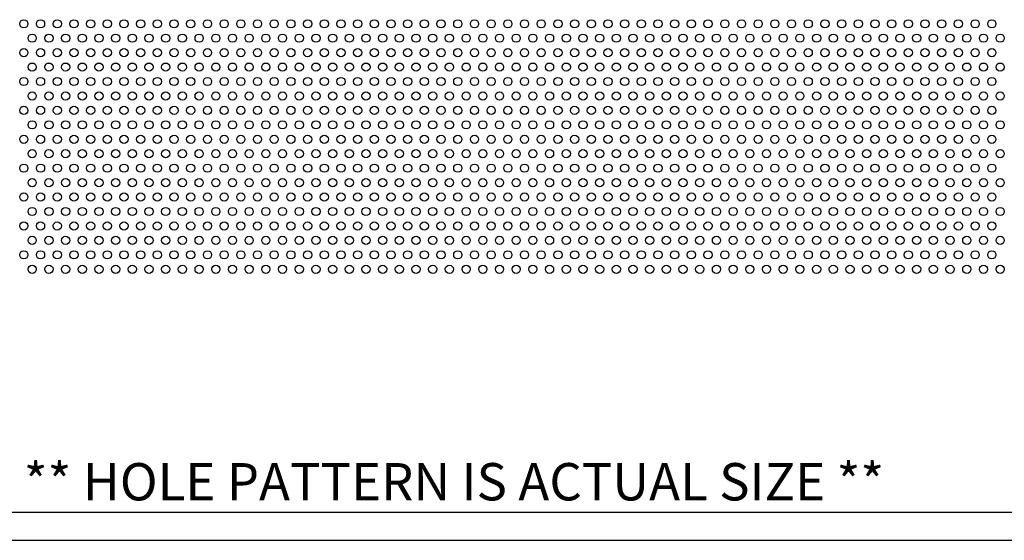
# Model space of a CAD drawing. Units: inches. Extents: x 0 to 10.6, y 0 to 7.9.
# Drawn here: x 2.9 to 6.4, y 0 to 1.8 of the extents above; entities that cross this region are included whole.
import ezdxf
from ezdxf.enums import TextEntityAlignment as Align

# ---------------------------------------------------------------- set-up
doc = ezdxf.new("R2010")
doc.units = ezdxf.units.IN
doc.header["$MEASUREMENT"] = 0
doc.styles.add('style1', font='arial.ttf')

msp = doc.modelspace()

# ---------------------------------------------------------------- linework, layer by layer
for p, q in [((0.1, 0.1), (8.8357, 0.1)), ((0, 0), (10.6015, 0))]:
    msp.add_line(p, q)
for centre in [(2.9473, 1.8278), (3.0063, 1.8278), (3.0653, 1.8278), (3.1243, 1.8278), (3.1833, 1.8278), (3.2423, 1.8278), (3.3013, 1.8278), (3.3603, 1.8278), (3.4193, 1.8278), (3.4783, 1.8278), (3.5373, 1.8278), (3.5963, 1.8278), (3.6553, 1.8278), (3.7143, 1.8278), (3.7733, 1.8278), (3.8323, 1.8278), (3.8913, 1.8278), (3.9503, 1.8278), (4.0093, 1.8278), (4.0683, 1.8278), (4.1273, 1.8278), (4.1863, 1.8278), (4.2453, 1.8278), (4.3043, 1.8278), (4.3633, 1.8278), (4.4223, 1.8278), (4.4813, 1.8278), (4.5403, 1.8278), (4.5993, 1.8278), (4.6583, 1.8278), (4.7173, 1.8278), (4.7763, 1.8278), (4.8353, 1.8278), (4.8943, 1.8278), (4.9533, 1.8278), (5.0123, 1.8278), (5.0713, 1.8278), (5.1303, 1.8278), (5.1893, 1.8278), (5.2483, 1.8278), (5.3073, 1.8278), (5.3663, 1.8278), (5.4253, 1.8278), (5.4843, 1.8278), (5.5433, 1.8278), (5.6023, 1.8278), (5.6613, 1.8278), (5.7203, 1.8278), (5.7793, 1.8278), (5.8383, 1.8278), (5.8973, 1.8278), (5.9563, 1.8278), (6.0153, 1.8278), (6.0743, 1.8278), (6.1333, 1.8278), (6.1923, 1.8278), (6.2513, 1.8278), (6.3103, 1.8278), (6.3693, 1.8278), (2.9768, 1.7767), (3.0358, 1.7767), (3.0948, 1.7767), (3.1538, 1.7767), (3.2128, 1.7767), (3.2718, 1.7767), (3.3308, 1.7767), (3.3898, 1.7767), (3.4488, 1.7767), (3.5078, 1.7767), (3.5668, 1.7767), (3.6258, 1.7767), (3.6848, 1.7767), (3.7438, 1.7767), (3.8028, 1.7767), (3.8618, 1.7767), (3.9208, 1.7767), (3.9798, 1.7767), (4.0388, 1.7767), (4.0978, 1.7767), (4.1568, 1.7767), (4.2158, 1.7767), (4.2748, 1.7767), (4.3338, 1.7767), (4.3928, 1.7767), (4.4518, 1.7767), (4.5108, 1.7767), (4.5698, 1.7767), (4.6288, 1.7767), (4.6878, 1.7767), (4.7468, 1.7767), (4.8058, 1.7767), (4.8648, 1.7767), (4.9238, 1.7767), (4.9828, 1.7767), (5.0418, 1.7767), (5.1008, 1.7767), (5.1598, 1.7767), (5.2188, 1.7767), (5.2778, 1.7767), (5.3368, 1.7767), (5.3958, 1.7767), (5.4548, 1.7767), (5.5138, 1.7767), (5.5728, 1.7767), (5.6318, 1.7767), (5.6908, 1.7767), (5.7498, 1.7767), (5.8088, 1.7767), (5.8678, 1.7767), (5.9268, 1.7767), (5.9858, 1.7767), (6.0448, 1.7767), (6.1038, 1.7767), (6.1628, 1.7767), (6.2218, 1.7767), (6.2808, 1.7767), (6.3398, 1.7767), (6.3988, 1.7767), (2.9473, 1.7256), (3.0063, 1.7256), (3.0653, 1.7256), (3.1243, 1.7256), (3.1833, 1.7256), (3.2423, 1.7256), (3.3013, 1.7256), (3.3603, 1.7256), (3.4193, 1.7256), (3.4783, 1.7256), (3.5373, 1.7256), (3.5963, 1.7256), (3.6553, 1.7256), (3.7143, 1.7256), (3.7733, 1.7256), (3.8323, 1.7256), (3.8913, 1.7256), (3.9503, 1.7256), (4.0093, 1.7256), (4.0683, 1.7256), (4.1273, 1.7256), (4.1863, 1.7256), (4.2453, 1.7256), (4.3043, 1.7256), (4.3633, 1.7256), (4.4223, 1.7256), (4.4813, 1.7256), (4.5403, 1.7256), (4.5993, 1.7256), (4.6583, 1.7256), (4.7173, 1.7256), (4.7763, 1.7256), (4.8353, 1.7256), (4.8943, 1.7256), (4.9533, 1.7256), (5.0123, 1.7256), (5.0713, 1.7256), (5.1303, 1.7256), (5.1893, 1.7256), (5.2483, 1.7256), (5.3073, 1.7256), (5.3663, 1.7256), (5.4253, 1.7256), (5.4843, 1.7256), (5.5433, 1.7256), (5.6023, 1.7256), (5.6613, 1.7256), (5.7203, 1.7256), (5.7793, 1.7256), (5.8383, 1.7256), (5.8973, 1.7256), (5.9563, 1.7256), (6.0153, 1.7256), (6.0743, 1.7256), (6.1333, 1.7256), (6.1923, 1.7256), (6.2513, 1.7256), (6.3103, 1.7256), (6.3693, 1.7256), (2.9768, 1.6745), (3.0358, 1.6745), (3.0948, 1.6745), (3.1538, 1.6745), (3.2128, 1.6745), (3.2718, 1.6745), (3.3308, 1.6745), (3.3898, 1.6745), (3.4488, 1.6745), (3.5078, 1.6745), (3.5668, 1.6745), (3.6258, 1.6745), (3.6848, 1.6745), (3.7438, 1.6745), (3.8028, 1.6745), (3.8618, 1.6745), (3.9208, 1.6745), (3.9798, 1.6745), (4.0388, 1.6745), (4.0978, 1.6745), (4.1568, 1.6745), (4.2158, 1.6745), (4.2748, 1.6745), (4.3338, 1.6745), (4.3928, 1.6745), (4.4518, 1.6745), (4.5108, 1.6745), (4.5698, 1.6745), (4.6288, 1.6745), (4.6878, 1.6745), (4.7468, 1.6745), (4.8058, 1.6745), (4.8648, 1.6745), (4.9238, 1.6745), (4.9828, 1.6745), (5.0418, 1.6745), (5.1008, 1.6745), (5.1598, 1.6745), (5.2188, 1.6745), (5.2778, 1.6745), (5.3368, 1.6745), (5.3958, 1.6745), (5.4548, 1.6745), (5.5138, 1.6745), (5.5728, 1.6745), (5.6318, 1.6745), (5.6908, 1.6745), (5.7498, 1.6745), (5.8088, 1.6745), (5.8678, 1.6745), (5.9268, 1.6745), (5.9858, 1.6745), (6.0448, 1.6745), (6.1038, 1.6745), (6.1628, 1.6745), (6.2218, 1.6745), (6.2808, 1.6745), (6.3398, 1.6745), (6.3988, 1.6745), (2.9473, 1.6234), (3.0063, 1.6234), (3.0653, 1.6234), (3.1243, 1.6234), (3.1833, 1.6234), (3.2423, 1.6234), (3.3013, 1.6234), (3.3603, 1.6234), (3.4193, 1.6234), (3.4783, 1.6234), (3.5373, 1.6234), (3.5963, 1.6234), (3.6553, 1.6234), (3.7143, 1.6234), (3.7733, 1.6234), (3.8323, 1.6234), (3.8913, 1.6234), (3.9503, 1.6234), (4.0093, 1.6234), (4.0683, 1.6234), (4.1273, 1.6234), (4.1863, 1.6234), (4.2453, 1.6234), (4.3043, 1.6234), (4.3633, 1.6234), (4.4223, 1.6234), (4.4813, 1.6234), (4.5403, 1.6234), (4.5993, 1.6234), (4.6583, 1.6234), (4.7173, 1.6234), (4.7763, 1.6234), (4.8353, 1.6234), (4.8943, 1.6234), (4.9533, 1.6234), (5.0123, 1.6234), (5.0713, 1.6234), (5.1303, 1.6234), (5.1893, 1.6234), (5.2483, 1.6234), (5.3073, 1.6234), (5.3663, 1.6234), (5.4253, 1.6234), (5.4843, 1.6234), (5.5433, 1.6234), (5.6023, 1.6234), (5.6613, 1.6234), (5.7203, 1.6234), (5.7793, 1.6234), (5.8383, 1.6234), (5.8973, 1.6234), (5.9563, 1.6234), (6.0153, 1.6234), (6.0743, 1.6234), (6.1333, 1.6234), (6.1923, 1.6234), (6.2513, 1.6234), (6.3103, 1.6234), (6.3693, 1.6234), (2.9768, 1.5723), (3.0358, 1.5723), (3.0948, 1.5723), (3.1538, 1.5723), (3.2128, 1.5723), (3.2718, 1.5723), (3.3308, 1.5723), (3.3898, 1.5723), (3.4488, 1.5723), (3.5078, 1.5723), (3.5668, 1.5723), (3.6258, 1.5723), (3.6848, 1.5723), (3.7438, 1.5723), (3.8028, 1.5723), (3.8618, 1.5723), (3.9208, 1.5723), (3.9798, 1.5723), (4.0388, 1.5723), (4.0978, 1.5723), (4.1568, 1.5723), (4.2158, 1.5723), (4.2748, 1.5723), (4.3338, 1.5723), (4.3928, 1.5723), (4.4518, 1.5723), (4.5108, 1.5723), (4.5698, 1.5723), (4.6288, 1.5723), (4.6878, 1.5723), (4.7468, 1.5723), (4.8058, 1.5723), (4.8648, 1.5723), (4.9238, 1.5723), (4.9828, 1.5723), (5.0418, 1.5723), (5.1008, 1.5723), (5.1598, 1.5723), (5.2188, 1.5723), (5.2778, 1.5723), (5.3368, 1.5723), (5.3958, 1.5723), (5.4548, 1.5723), (5.5138, 1.5723), (5.5728, 1.5723), (5.6318, 1.5723), (5.6908, 1.5723), (5.7498, 1.5723), (5.8088, 1.5723), (5.8678, 1.5723), (5.9268, 1.5723), (5.9858, 1.5723), (6.0448, 1.5723), (6.1038, 1.5723), (6.1628, 1.5723), (6.2218, 1.5723), (6.2808, 1.5723), (6.3398, 1.5723), (6.3988, 1.5723), (2.9473, 1.5212), (3.0063, 1.5212), (3.0653, 1.5212), (3.1243, 1.5212), (3.1833, 1.5212), (3.2423, 1.5212), (3.3013, 1.5212), (3.3603, 1.5212), (3.4193, 1.5212), (3.4783, 1.5212), (3.5373, 1.5212), (3.5963, 1.5212), (3.6553, 1.5212), (3.7143, 1.5212), (3.7733, 1.5212), (3.8323, 1.5212), (3.8913, 1.5212), (3.9503, 1.5212), (4.0093, 1.5212), (4.0683, 1.5212), (4.1273, 1.5212), (4.1863, 1.5212), (4.2453, 1.5212), (4.3043, 1.5212), (4.3633, 1.5212), (4.4223, 1.5212), (4.4813, 1.5212), (4.5403, 1.5212), (4.5993, 1.5212), (4.6583, 1.5212), (4.7173, 1.5212), (4.7763, 1.5212), (4.8353, 1.5212), (4.8943, 1.5212), (4.9533, 1.5212), (5.0123, 1.5212), (5.0713, 1.5212), (5.1303, 1.5212), (5.1893, 1.5212), (5.2483, 1.5212), (5.3073, 1.5212), (5.3663, 1.5212), (5.4253, 1.5212), (5.4843, 1.5212), (5.5433, 1.5212), (5.6023, 1.5212), (5.6613, 1.5212), (5.7203, 1.5212), (5.7793, 1.5212), (5.8383, 1.5212), (5.8973, 1.5212), (5.9563, 1.5212), (6.0153, 1.5212), (6.0743, 1.5212), (6.1333, 1.5212), (6.1923, 1.5212), (6.2513, 1.5212), (6.3103, 1.5212), (6.3693, 1.5212), (2.9768, 1.4701), (3.0358, 1.4701), (3.0948, 1.4701), (3.1538, 1.4701), (3.2128, 1.4701), (3.2718, 1.4701), (3.3308, 1.4701), (3.3898, 1.4701), (3.4488, 1.4701), (3.5078, 1.4701), (3.5668, 1.4701), (3.6258, 1.4701), (3.6848, 1.4701), (3.7438, 1.4701), (3.8028, 1.4701), (3.8618, 1.4701), (3.9208, 1.4701), (3.9798, 1.4701), (4.0388, 1.4701), (4.0978, 1.4701), (4.1568, 1.4701), (4.2158, 1.4701), (4.2748, 1.4701), (4.3338, 1.4701), (4.3928, 1.4701), (4.4518, 1.4701), (4.5108, 1.4701), (4.5698, 1.4701), (4.6288, 1.4701), (4.6878, 1.4701), (4.7468, 1.4701), (4.8058, 1.4701), (4.8648, 1.4701), (4.9238, 1.4701), (4.9828, 1.4701), (5.0418, 1.4701), (5.1008, 1.4701), (5.1598, 1.4701), (5.2188, 1.4701), (5.2778, 1.4701), (5.3368, 1.4701), (5.3958, 1.4701), (5.4548, 1.4701), (5.5138, 1.4701), (5.5728, 1.4701), (5.6318, 1.4701), (5.6908, 1.4701), (5.7498, 1.4701), (5.8088, 1.4701), (5.8678, 1.4701), (5.9268, 1.4701), (5.9858, 1.4701), (6.0448, 1.4701), (6.1038, 1.4701), (6.1628, 1.4701), (6.2218, 1.4701), (6.2808, 1.4701), (6.3398, 1.4701), (6.3988, 1.4701), (2.9473, 1.4191), (3.0063, 1.4191), (3.0653, 1.4191), (3.1243, 1.4191), (3.1833, 1.4191), (3.2423, 1.4191), (3.3013, 1.4191), (3.3603, 1.4191), (3.4193, 1.4191), (3.4783, 1.4191), (3.5373, 1.4191), (3.5963, 1.4191), (3.6553, 1.4191), (3.7143, 1.4191), (3.7733, 1.4191), (3.8323, 1.4191), (3.8913, 1.4191), (3.9503, 1.4191), (4.0093, 1.4191), (4.0683, 1.4191), (4.1273, 1.4191), (4.1863, 1.4191), (4.2453, 1.4191), (4.3043, 1.4191), (4.3633, 1.4191), (4.4223, 1.4191), (4.4813, 1.4191), (4.5403, 1.4191), (4.5993, 1.4191), (4.6583, 1.4191), (4.7173, 1.4191), (4.7763, 1.4191), (4.8353, 1.4191), (4.8943, 1.4191), (4.9533, 1.4191), (5.0123, 1.4191), (5.0713, 1.4191), (5.1303, 1.4191), (5.1893, 1.4191), (5.2483, 1.4191), (5.3073, 1.4191), (5.3663, 1.4191), (5.4253, 1.4191), (5.4843, 1.4191), (5.5433, 1.4191), (5.6023, 1.4191), (5.6613, 1.4191), (5.7203, 1.4191), (5.7793, 1.4191), (5.8383, 1.4191), (5.8973, 1.4191), (5.9563, 1.4191), (6.0153, 1.4191), (6.0743, 1.4191), (6.1333, 1.4191), (6.1923, 1.4191), (6.2513, 1.4191), (6.3103, 1.4191), (6.3693, 1.4191), (2.9768, 1.368), (3.0358, 1.368), (3.0948, 1.368), (3.1538, 1.368), (3.2128, 1.368), (3.2718, 1.368), (3.3308, 1.368), (3.3898, 1.368), (3.4488, 1.368), (3.5078, 1.368), (3.5668, 1.368), (3.6258, 1.368), (3.6848, 1.368), (3.7438, 1.368), (3.8028, 1.368), (3.8618, 1.368), (3.9208, 1.368), (3.9798, 1.368), (4.0388, 1.368), (4.0978, 1.368), (4.1568, 1.368), (4.2158, 1.368), (4.2748, 1.368), (4.3338, 1.368), (4.3928, 1.368), (4.4518, 1.368), (4.5108, 1.368), (4.5698, 1.368), (4.6288, 1.368), (4.6878, 1.368), (4.7468, 1.368), (4.8058, 1.368), (4.8648, 1.368), (4.9238, 1.368), (4.9828, 1.368), (5.0418, 1.368), (5.1008, 1.368), (5.1598, 1.368), (5.2188, 1.368), (5.2778, 1.368), (5.3368, 1.368), (5.3958, 1.368), (5.4548, 1.368), (5.5138, 1.368), (5.5728, 1.368), (5.6318, 1.368), (5.6908, 1.368), (5.7498, 1.368), (5.8088, 1.368), (5.8678, 1.368), (5.9268, 1.368), (5.9858, 1.368), (6.0448, 1.368), (6.1038, 1.368), (6.1628, 1.368), (6.2218, 1.368), (6.2808, 1.368), (6.3398, 1.368), (6.3988, 1.368), (2.9473, 1.3169), (3.0063, 1.3169), (3.0653, 1.3169), (3.1243, 1.3169), (3.1833, 1.3169), (3.2423, 1.3169), (3.3013, 1.3169), (3.3603, 1.3169), (3.4193, 1.3169), (3.4783, 1.3169), (3.5373, 1.3169), (3.5963, 1.3169), (3.6553, 1.3169), (3.7143, 1.3169), (3.7733, 1.3169), (3.8323, 1.3169), (3.8913, 1.3169), (3.9503, 1.3169), (4.0093, 1.3169), (4.0683, 1.3169), (4.1273, 1.3169), (4.1863, 1.3169), (4.2453, 1.3169), (4.3043, 1.3169), (4.3633, 1.3169), (4.4223, 1.3169), (4.4813, 1.3169), (4.5403, 1.3169), (4.5993, 1.3169), (4.6583, 1.3169), (4.7173, 1.3169), (4.7763, 1.3169), (4.8353, 1.3169), (4.8943, 1.3169), (4.9533, 1.3169), (5.0123, 1.3169), (5.0713, 1.3169), (5.1303, 1.3169), (5.1893, 1.3169), (5.2483, 1.3169), (5.3073, 1.3169), (5.3663, 1.3169), (5.4253, 1.3169), (5.4843, 1.3169), (5.5433, 1.3169), (5.6023, 1.3169), (5.6613, 1.3169), (5.7203, 1.3169), (5.7793, 1.3169), (5.8383, 1.3169), (5.8973, 1.3169), (5.9563, 1.3169), (6.0153, 1.3169), (6.0743, 1.3169), (6.1333, 1.3169), (6.1923, 1.3169), (6.2513, 1.3169), (6.3103, 1.3169), (6.3693, 1.3169), (2.9768, 1.2658), (3.0358, 1.2658), (3.0948, 1.2658), (3.1538, 1.2658), (3.2128, 1.2658), (3.2718, 1.2658), (3.3308, 1.2658), (3.3898, 1.2658), (3.4488, 1.2658), (3.5078, 1.2658), (3.5668, 1.2658), (3.6258, 1.2658), (3.6848, 1.2658), (3.7438, 1.2658), (3.8028, 1.2658), (3.8618, 1.2658), (3.9208, 1.2658), (3.9798, 1.2658), (4.0388, 1.2658), (4.0978, 1.2658), (4.1568, 1.2658), (4.2158, 1.2658), (4.2748, 1.2658), (4.3338, 1.2658), (4.3928, 1.2658), (4.4518, 1.2658), (4.5108, 1.2658), (4.5698, 1.2658), (4.6288, 1.2658), (4.6878, 1.2658), (4.7468, 1.2658), (4.8058, 1.2658), (4.8648, 1.2658), (4.9238, 1.2658), (4.9828, 1.2658), (5.0418, 1.2658), (5.1008, 1.2658), (5.1598, 1.2658), (5.2188, 1.2658), (5.2778, 1.2658), (5.3368, 1.2658), (5.3958, 1.2658), (5.4548, 1.2658), (5.5138, 1.2658), (5.5728, 1.2658), (5.6318, 1.2658), (5.6908, 1.2658), (5.7498, 1.2658), (5.8088, 1.2658), (5.8678, 1.2658), (5.9268, 1.2658), (5.9858, 1.2658), (6.0448, 1.2658), (6.1038, 1.2658), (6.1628, 1.2658), (6.2218, 1.2658), (6.2808, 1.2658), (6.3398, 1.2658), (6.3988, 1.2658), (2.9473, 1.2147), (3.0063, 1.2147), (3.0653, 1.2147), (3.1243, 1.2147), (3.1833, 1.2147), (3.2423, 1.2147), (3.3013, 1.2147), (3.3603, 1.2147), (3.4193, 1.2147), (3.4783, 1.2147), (3.5373, 1.2147), (3.5963, 1.2147), (3.6553, 1.2147), (3.7143, 1.2147), (3.7733, 1.2147), (3.8323, 1.2147), (3.8913, 1.2147), (3.9503, 1.2147), (4.0093, 1.2147), (4.0683, 1.2147), (4.1273, 1.2147), (4.1863, 1.2147), (4.2453, 1.2147), (4.3043, 1.2147), (4.3633, 1.2147), (4.4223, 1.2147), (4.4813, 1.2147), (4.5403, 1.2147), (4.5993, 1.2147), (4.6583, 1.2147), (4.7173, 1.2147), (4.7763, 1.2147), (4.8353, 1.2147), (4.8943, 1.2147), (4.9533, 1.2147), (5.0123, 1.2147), (5.0713, 1.2147), (5.1303, 1.2147), (5.1893, 1.2147), (5.2483, 1.2147), (5.3073, 1.2147), (5.3663, 1.2147), (5.4253, 1.2147), (5.4843, 1.2147), (5.5433, 1.2147), (5.6023, 1.2147), (5.6613, 1.2147), (5.7203, 1.2147), (5.7793, 1.2147), (5.8383, 1.2147), (5.8973, 1.2147), (5.9563, 1.2147), (6.0153, 1.2147), (6.0743, 1.2147), (6.1333, 1.2147), (6.1923, 1.2147), (6.2513, 1.2147), (6.3103, 1.2147), (6.3693, 1.2147), (2.9768, 1.1636), (3.0358, 1.1636), (3.0948, 1.1636), (3.1538, 1.1636), (3.2128, 1.1636), (3.2718, 1.1636), (3.3308, 1.1636), (3.3898, 1.1636), (3.4488, 1.1636), (3.5078, 1.1636), (3.5668, 1.1636), (3.6258, 1.1636), (3.6848, 1.1636), (3.7438, 1.1636), (3.8028, 1.1636), (3.8618, 1.1636), (3.9208, 1.1636), (3.9798, 1.1636), (4.0388, 1.1636), (4.0978, 1.1636), (4.1568, 1.1636), (4.2158, 1.1636), (4.2748, 1.1636), (4.3338, 1.1636), (4.3928, 1.1636), (4.4518, 1.1636), (4.5108, 1.1636), (4.5698, 1.1636), (4.6288, 1.1636), (4.6878, 1.1636), (4.7468, 1.1636), (4.8058, 1.1636), (4.8648, 1.1636), (4.9238, 1.1636), (4.9828, 1.1636), (5.0418, 1.1636), (5.1008, 1.1636), (5.1598, 1.1636), (5.2188, 1.1636), (5.2778, 1.1636), (5.3368, 1.1636), (5.3958, 1.1636), (5.4548, 1.1636), (5.5138, 1.1636), (5.5728, 1.1636), (5.6318, 1.1636), (5.6908, 1.1636), (5.7498, 1.1636), (5.8088, 1.1636), (5.8678, 1.1636), (5.9268, 1.1636), (5.9858, 1.1636), (6.0448, 1.1636), (6.1038, 1.1636), (6.1628, 1.1636), (6.2218, 1.1636), (6.2808, 1.1636), (6.3398, 1.1636), (6.3988, 1.1636), (2.9473, 1.1125), (3.0063, 1.1125), (3.0653, 1.1125), (3.1243, 1.1125), (3.1833, 1.1125), (3.2423, 1.1125), (3.3013, 1.1125), (3.3603, 1.1125), (3.4193, 1.1125), (3.4783, 1.1125), (3.5373, 1.1125), (3.5963, 1.1125), (3.6553, 1.1125), (3.7143, 1.1125), (3.7733, 1.1125), (3.8323, 1.1125), (3.8913, 1.1125), (3.9503, 1.1125), (4.0093, 1.1125), (4.0683, 1.1125), (4.1273, 1.1125), (4.1863, 1.1125), (4.2453, 1.1125), (4.3043, 1.1125), (4.3633, 1.1125), (4.4223, 1.1125), (4.4813, 1.1125), (4.5403, 1.1125), (4.5993, 1.1125), (4.6583, 1.1125), (4.7173, 1.1125), (4.7763, 1.1125), (4.8353, 1.1125), (4.8943, 1.1125), (4.9533, 1.1125), (5.0123, 1.1125), (5.0713, 1.1125), (5.1303, 1.1125), (5.1893, 1.1125), (5.2483, 1.1125), (5.3073, 1.1125), (5.3663, 1.1125), (5.4253, 1.1125), (5.4843, 1.1125), (5.5433, 1.1125), (5.6023, 1.1125), (5.6613, 1.1125), (5.7203, 1.1125), (5.7793, 1.1125), (5.8383, 1.1125), (5.8973, 1.1125), (5.9563, 1.1125), (6.0153, 1.1125), (6.0743, 1.1125), (6.1333, 1.1125), (6.1923, 1.1125), (6.2513, 1.1125), (6.3103, 1.1125), (6.3693, 1.1125), (2.9768, 1.0614), (3.0358, 1.0614), (3.0948, 1.0614), (3.1538, 1.0614), (3.2128, 1.0614), (3.2718, 1.0614), (3.3308, 1.0614), (3.3898, 1.0614), (3.4488, 1.0614), (3.5078, 1.0614), (3.5668, 1.0614), (3.6258, 1.0614), (3.6848, 1.0614), (3.7438, 1.0614), (3.8028, 1.0614), (3.8618, 1.0614), (3.9208, 1.0614), (3.9798, 1.0614), (4.0388, 1.0614), (4.0978, 1.0614), (4.1568, 1.0614), (4.2158, 1.0614), (4.2748, 1.0614), (4.3338, 1.0614), (4.3928, 1.0614), (4.4518, 1.0614), (4.5108, 1.0614), (4.5698, 1.0614), (4.6288, 1.0614), (4.6878, 1.0614), (4.7468, 1.0614), (4.8058, 1.0614), (4.8648, 1.0614), (4.9238, 1.0614), (4.9828, 1.0614), (5.0418, 1.0614), (5.1008, 1.0614), (5.1598, 1.0614), (5.2188, 1.0614), (5.2778, 1.0614), (5.3368, 1.0614), (5.3958, 1.0614), (5.4548, 1.0614), (5.5138, 1.0614), (5.5728, 1.0614), (5.6318, 1.0614), (5.6908, 1.0614), (5.7498, 1.0614), (5.8088, 1.0614), (5.8678, 1.0614), (5.9268, 1.0614), (5.9858, 1.0614), (6.0448, 1.0614), (6.1038, 1.0614), (6.1628, 1.0614), (6.2218, 1.0614), (6.2808, 1.0614), (6.3398, 1.0614), (6.3988, 1.0614), (2.9473, 1.0103), (3.0063, 1.0103), (3.0653, 1.0103), (3.1243, 1.0103), (3.1833, 1.0103), (3.2423, 1.0103), (3.3013, 1.0103), (3.3603, 1.0103), (3.4193, 1.0103), (3.4783, 1.0103), (3.5373, 1.0103), (3.5963, 1.0103), (3.6553, 1.0103), (3.7143, 1.0103), (3.7733, 1.0103), (3.8323, 1.0103), (3.8913, 1.0103), (3.9503, 1.0103), (4.0093, 1.0103), (4.0683, 1.0103), (4.1273, 1.0103), (4.1863, 1.0103), (4.2453, 1.0103), (4.3043, 1.0103), (4.3633, 1.0103), (4.4223, 1.0103), (4.4813, 1.0103), (4.5403, 1.0103), (4.5993, 1.0103), (4.6583, 1.0103), (4.7173, 1.0103), (4.7763, 1.0103), (4.8353, 1.0103), (4.8943, 1.0103), (4.9533, 1.0103), (5.0123, 1.0103), (5.0713, 1.0103), (5.1303, 1.0103), (5.1893, 1.0103), (5.2483, 1.0103), (5.3073, 1.0103), (5.3663, 1.0103), (5.4253, 1.0103), (5.4843, 1.0103), (5.5433, 1.0103), (5.6023, 1.0103), (5.6613, 1.0103), (5.7203, 1.0103), (5.7793, 1.0103), (5.8383, 1.0103), (5.8973, 1.0103), (5.9563, 1.0103), (6.0153, 1.0103), (6.0743, 1.0103), (6.1333, 1.0103), (6.1923, 1.0103), (6.2513, 1.0103), (6.3103, 1.0103), (6.3693, 1.0103), (2.9768, 0.9592), (3.0358, 0.9592), (3.0948, 0.9592), (3.1538, 0.9592), (3.2128, 0.9592), (3.2718, 0.9592), (3.3308, 0.9592), (3.3898, 0.9592), (3.4488, 0.9592), (3.5078, 0.9592), (3.5668, 0.9592), (3.6258, 0.9592), (3.6848, 0.9592), (3.7438, 0.9592), (3.8028, 0.9592), (3.8618, 0.9592), (3.9208, 0.9592), (3.9798, 0.9592), (4.0388, 0.9592), (4.0978, 0.9592), (4.1568, 0.9592), (4.2158, 0.9592), (4.2748, 0.9592), (4.3338, 0.9592), (4.3928, 0.9592), (4.4518, 0.9592), (4.5108, 0.9592), (4.5698, 0.9592), (4.6288, 0.9592), (4.6878, 0.9592), (4.7468, 0.9592), (4.8058, 0.9592), (4.8648, 0.9592), (4.9238, 0.9592), (4.9828, 0.9592), (5.0418, 0.9592), (5.1008, 0.9592), (5.1598, 0.9592), (5.2188, 0.9592), (5.2778, 0.9592), (5.3368, 0.9592), (5.3958, 0.9592), (5.4548, 0.9592), (5.5138, 0.9592), (5.5728, 0.9592), (5.6318, 0.9592), (5.6908, 0.9592), (5.7498, 0.9592), (5.8088, 0.9592), (5.8678, 0.9592), (5.9268, 0.9592), (5.9858, 0.9592), (6.0448, 0.9592), (6.1038, 0.9592), (6.1628, 0.9592), (6.2218, 0.9592), (6.2808, 0.9592), (6.3398, 0.9592), (6.3988, 0.9592)]:
    msp.add_circle(centre, 0.0145)

# ---------------------------------------------------------------- texts
at = {"style": 'style1'}
msp.add_text('** HOLE PATTERN IS ACTUAL SIZE **', height=0.132041, dxfattribs=at).set_placement((4.4679, 0.1), align=Align.BOTTOM_CENTER)

doc.saveas('drawing.dxf')
